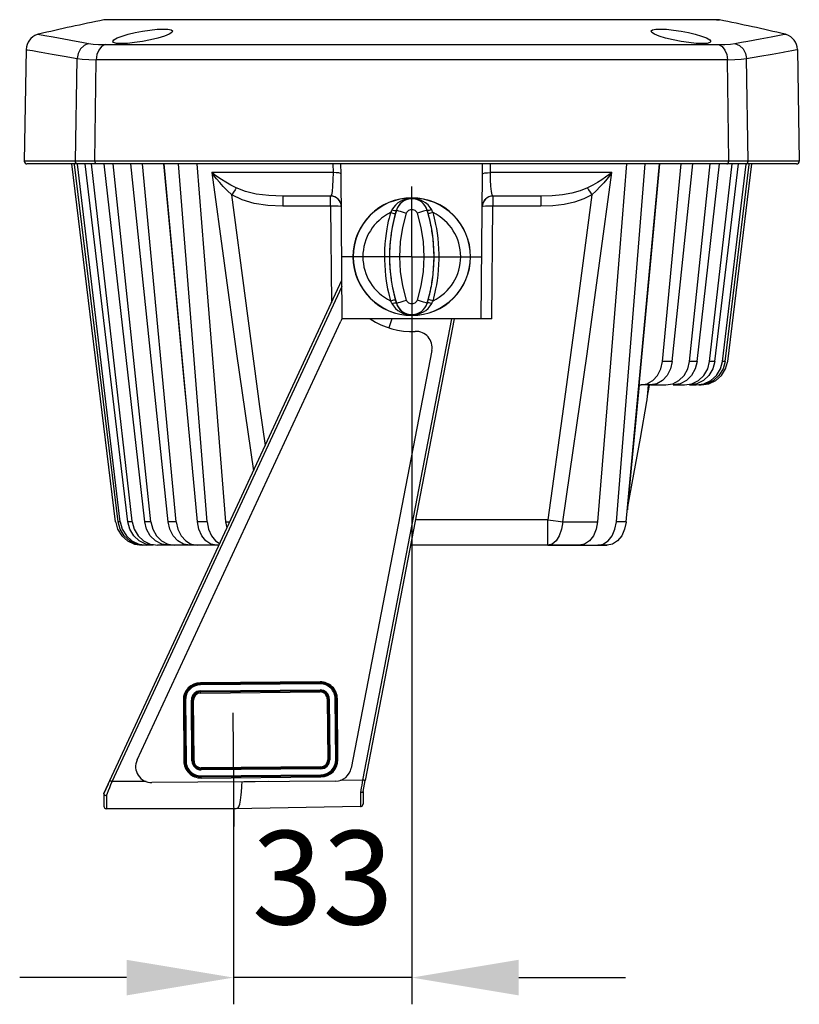
# Model space of a CAD drawing. Units: millimetres. Extents: x 3465 to 3921, y 2768 to 3186.
# Drawn here: x 3775 to 3921, y 2997 to 3181 of the extents above; entities that cross this region are included whole.
import ezdxf

# ---------------------------------------------------------------- set-up
doc = ezdxf.new("R2010")
doc.units = ezdxf.units.MM
doc.header["$LTSCALE"] = 20
doc.linetypes.add('AM_ISO08W050', pattern=[18, 12, -1.5, 3, -1.5])
doc.linetypes.add('AM_ISO08W050x2', pattern=[9, 6, -0.75, 1.5, -0.75])
doc.layers.get('Defpoints').update_dxf_attribs({"linetype": 'CONTINUOUS'})
for name, color, linetype, lineweight in [('AM_0', 7, 'CONTINUOUS', 30), ('AM_5 ( Bemassung)', 3, 'CONTINUOUS', 25), ('AM_7 (Mittellinie)', 4, 'AM_ISO08W050', 25)]:
    doc.layers.add(name, color=color, linetype=linetype, lineweight=lineweight)
doc.styles.get("Standard").update_dxf_attribs({"font": 'ARIALUNI.TTF'})
doc.dimstyles.new('AM_DIN$0', dxfattribs={"dimtxt": 3.5, "dimasz": 4, "dimexe": 0.5, "dimexo": 0, "dimgap": 1.5, "dimtad": 1, "dimdsep": 46, "dimtxsty": 'STANDARD', "dimcen": 0, "dimclrd": 256, "dimclre": 256, "dimclrt": 6, "dimadec": 0, "dimazin": 2, "dimtp": 0.1, "dimtm": 0.1, "dimtfac": 0.71, "dimtmove": 0, "dimatfit": 3, "dimfxl": 1, "dimlwd": -1, "dimlwe": -1, "dimarcsym": 0})

# ---------------------------------------------------------------- blocks, each defined once
blk = doc.blocks.new('*D21')
at = {"layer": 'AM_5 ( Bemassung)', "transparency": 16777216}
for p, q in [((3848.75, 3136.4), (3848.75, 2997.13)), ((3815.4, 3033.74), (3815.4, 2997.13)), ((3795.4, 3002.13), (3775.4, 3002.13)), ((3848.75, 3002.13), (3815.4, 3002.13)), ((3868.75, 3002.13), (3888.75, 3002.13))]:
    blk.add_line(p, q, dxfattribs=at)
for points in [[(3795.4, 3005.46), (3795.4, 2998.8), (3815.4, 3002.13)], [(3868.75, 3005.46), (3868.75, 2998.8), (3848.75, 3002.13)]]:
    blk.add_solid(points, dxfattribs=at)
at = {"layer": 'Defpoints', "color": 0, "transparency": 16777216}
for p in [(3848.75, 3136.4), (3815.4, 3033.74), (3815.4, 3002.13)]:
    blk.add_point(p, dxfattribs=at)
at = {"layer": 'AM_5 ( Bemassung)', "color": 2, "transparency": 16777216, "insert": (3832.08, 3018.57), "char_height": 17.5, "attachment_point": 5}
blk.add_mtext('33', dxfattribs=at)

msp = doc.modelspace()

# ---------------------------------------------------------------- linework, layer by layer
at = {"layer": 'AM_0'}
for p, q in [((3791.744, 3181.384), (3791.168, 3181.328)), ((3905.762, 3181.384), (3906.338, 3181.328)), ((3778.917, 3178.665), (3778.917, 3178.665)), ((3778.917, 3178.665), (3778.918, 3178.665)), ((3918.474, 3178.649), (3918.583, 3178.664)), ((3918.583, 3178.664), (3918.589, 3178.665)), ((3918.589, 3178.665), (3918.589, 3178.665)), ((3787.056, 3177.175), (3788.302, 3176.946)), ((3787.467, 3176.557), (3787.389, 3176.482)), ((3788.302, 3176.946), (3787.467, 3176.557)), ((3909.203, 3176.946), (3910.449, 3177.175)), ((3909.203, 3176.946), (3910.038, 3176.557)), ((3910.038, 3176.557), (3910.117, 3176.482)), ((3776.626, 3175.778), (3776.262, 3154.894)), ((3776.627, 3175.8), (3776.627, 3175.8)), ((3920.879, 3175.8), (3920.879, 3175.8)), ((3920.879, 3175.778), (3921.244, 3154.894)), ((3785.827, 3154.894), (3786.137, 3174.098)), ((3789.474, 3154.894), (3789.719, 3173.895)), ((3908.032, 3154.894), (3907.786, 3173.895)), ((3911.678, 3154.894), (3911.369, 3174.098)), ((3778.262, 3154.385), (3776.762, 3154.385)), ((3778.297, 3154.385), (3778.262, 3154.385)), ((3778.53, 3154.385), (3778.262, 3154.385)), ((3778.857, 3154.385), (3778.297, 3154.385)), ((3778.857, 3154.385), (3778.53, 3154.385)), ((3786.289, 3154.385), (3778.857, 3154.385)), ((3793.34, 3087.426), (3785.131, 3154.385)), ((3785.631, 3154.304), (3785.621, 3154.385)), ((3793.821, 3087.426), (3785.631, 3154.304)), ((3794.224, 3087.426), (3786.208, 3154.375)), ((3787.257, 3154.385), (3786.289, 3154.385)), ((3787.674, 3154.385), (3787.257, 3154.385)), ((3795.654, 3087.426), (3787.666, 3154.384)), ((3789.844, 3154.385), (3787.674, 3154.385)), ((3796.44, 3087.515), (3788.824, 3154.385)), ((3790.956, 3154.385), (3789.844, 3154.385)), ((3790.956, 3154.385), (3789.844, 3154.385)), ((3906.55, 3154.385), (3790.956, 3154.385)), ((3798.795, 3087.426), (3791.215, 3154.385)), ((3799.964, 3087.426), (3792.916, 3154.385)), ((3803.166, 3087.426), (3796.181, 3154.385)), ((3804.68, 3087.426), (3798.382, 3154.385)), ((3808.659, 3087.426), (3802.441, 3154.385)), ((3810.481, 3087.426), (3805.09, 3154.385)), ((3834.001, 3154.385), (3834.016, 3152.776)), ((3835.516, 3152.549), (3835.5, 3154.385)), ((3861.99, 3152.549), (3862.006, 3154.385)), ((3863.49, 3152.776), (3863.505, 3154.385)), ((3887.025, 3087.426), (3892.416, 3154.385)), ((3888.846, 3087.426), (3895.064, 3154.385)), ((3895.647, 3117.426), (3899.123, 3154.385)), ((3897.469, 3117.426), (3901.325, 3154.385)), ((3900.699, 3117.426), (3904.59, 3154.385)), ((3902.107, 3117.426), (3906.29, 3154.385)), ((3904.473, 3117.426), (3908.682, 3154.385)), ((3905.431, 3117.426), (3909.839, 3154.384)), ((3907.661, 3154.385), (3906.55, 3154.385)), ((3907.661, 3154.385), (3906.55, 3154.385)), ((3906.874, 3117.426), (3911.297, 3154.375)), ((3907.359, 3117.426), (3911.874, 3154.304)), ((3909.831, 3154.385), (3907.661, 3154.385)), ((3907.844, 3117.426), (3912.374, 3154.385)), ((3910.248, 3154.385), (3909.831, 3154.385)), ((3911.217, 3154.385), (3910.248, 3154.385)), ((3918.648, 3154.385), (3911.217, 3154.385)), ((3911.874, 3154.304), (3911.884, 3154.385)), ((3919.246, 3154.385), (3918.648, 3154.385)), ((3918.975, 3154.385), (3918.648, 3154.385)), ((3919.244, 3154.385), (3918.975, 3154.385)), ((3920.744, 3154.385), (3919.246, 3154.385)), ((3835.753, 3125.385), (3835.516, 3152.549)), ((3861.753, 3125.385), (3861.99, 3152.549)), ((3833.569, 3148.385), (3824.63, 3148.385)), ((3872.875, 3148.385), (3863.936, 3148.385)), ((3833.569, 3146.49), (3824.63, 3146.49)), ((3833.569, 3146.49), (3833.727, 3128.404)), ((3845.882, 3145.757), (3845.882, 3145.757)), ((3851.623, 3145.757), (3851.623, 3145.757)), ((3863.752, 3125.385), (3863.936, 3146.49)), ((3872.875, 3146.49), (3863.936, 3146.49)), ((3792.264, 3038.999), (3835.689, 3132.636)), ((3792.701, 3038.794), (3835.699, 3131.51)), ((3845.882, 3128.313), (3845.882, 3128.313)), ((3851.623, 3128.313), (3851.623, 3128.313)), ((3797.366, 3042.869), (3835.451, 3124.991)), ((3861.753, 3125.385), (3835.753, 3125.385)), ((3856.198, 3125.385), (3839.552, 3039.105)), ((3856.689, 3125.385), (3840.026, 3039.016)), ((3844.991, 3125.385), (3844.451, 3123.712)), ((3863.752, 3125.385), (3861.753, 3125.385)), ((3852.496, 3119.485), (3837.419, 3041.338)), ((3907.81, 3117.302), (3907.844, 3117.426)), ((3891.278, 3113.035), (3891.654, 3113.035)), ((3892.854, 3113.035), (3891.654, 3113.035)), ((3892.836, 3110.932), (3893.132, 3112.617)), ((3893.055, 3113.035), (3892.854, 3113.035)), ((3893.205, 3113.035), (3893.055, 3113.035)), ((3893.132, 3112.617), (3893.205, 3113.035)), ((3893.431, 3113.035), (3893.205, 3113.035)), ((3893.431, 3113.035), (3896.294, 3113.035)), ((3896.294, 3113.035), (3897.563, 3113.242)), ((3897.667, 3113.035), (3899.764, 3113.035)), ((3900.698, 3113.035), (3901.977, 3113.035)), ((3902.45, 3113.035), (3902.88, 3113.035)), ((3892.732, 3109.938), (3892.762, 3110.23)), ((3892.762, 3110.23), (3892.836, 3110.932)), ((3889.106, 3089.946), (3889.082, 3089.689)), ((3889.082, 3089.689), (3889.128, 3089.938)), ((3793.34, 3087.426), (3793.373, 3087.304)), ((3796.45, 3087.426), (3796.44, 3087.515)), ((3814.195, 3086.287), (3813.982, 3087.426)), ((3813.982, 3087.426), (3814.723, 3087.426)), ((3874.209, 3087.773), (3849.433, 3087.773)), ((3888.846, 3087.426), (3888.837, 3087.376)), ((3798.729, 3083.035), (3798.303, 3083.035)), ((3798.737, 3083.091), (3799.12, 3083.035)), ((3800.386, 3083.035), (3799.12, 3083.035)), ((3800.404, 3083.15), (3801.159, 3083.035)), ((3803.234, 3083.035), (3801.159, 3083.035)), ((3803.1, 3083.242), (3803.264, 3083.216)), ((3804.369, 3083.035), (3803.234, 3083.035)), ((3804.369, 3083.035), (3803.234, 3083.035)), ((3803.264, 3083.216), (3804.369, 3083.035)), ((3807.203, 3083.035), (3804.369, 3083.035)), ((3808.673, 3083.035), (3807.203, 3083.035)), ((3808.673, 3083.035), (3807.203, 3083.035)), ((3807.372, 3083.328), (3807.521, 3083.242)), ((3807.521, 3083.242), (3808.673, 3083.035)), ((3812.196, 3083.035), (3808.673, 3083.035)), ((3812.687, 3083.035), (3812.196, 3083.035)), ((3812.522, 3083.529), (3812.824, 3083.33)), ((3874.211, 3083.035), (3848.519, 3083.035)), ((3874.21, 3083.035), (3848.519, 3083.035)), ((3874.21, 3083.035), (3880.041, 3083.035)), ((3880.041, 3083.035), (3874.211, 3083.035)), ((3880.041, 3083.035), (3883.542, 3083.035)), ((3883.542, 3083.035), (3884.549, 3083.242)), ((3883.542, 3083.035), (3885.31, 3083.035)), ((3885.31, 3083.035), (3883.542, 3083.035)), ((3884.549, 3083.242), (3884.984, 3083.529)), ((3831.596, 3057.491), (3809.197, 3057.296)), ((3831.598, 3057.293), (3809.199, 3057.097)), ((3831.6, 3057.093), (3809.201, 3056.897)), ((3809.21, 3055.776), (3831.609, 3055.972)), ((3809.212, 3055.576), (3831.611, 3055.772)), ((3809.214, 3055.383), (3831.613, 3055.579)), ((3806.016, 3054.059), (3806.116, 3042.659)), ((3806.215, 3054.061), (3806.314, 3042.661)), ((3806.415, 3054.062), (3806.514, 3042.663)), ((3807.635, 3042.673), (3807.536, 3054.072)), ((3807.835, 3042.674), (3807.736, 3054.074)), ((3808.028, 3042.676), (3807.929, 3054.076)), ((3832.921, 3054.294), (3833.02, 3042.894)), ((3833.114, 3054.295), (3833.213, 3042.896)), ((3833.314, 3054.297), (3833.413, 3042.898)), ((3834.534, 3042.907), (3834.435, 3054.307)), ((3834.734, 3042.909), (3834.635, 3054.309)), ((3834.932, 3042.911), (3834.833, 3054.31)), ((3831.735, 3041.586), (3809.336, 3041.391)), ((3831.737, 3041.393), (3809.338, 3041.198)), ((3831.738, 3041.193), (3809.339, 3040.998)), ((3791.148, 3036.592), (3791.96, 3038.342)), ((3791.96, 3038.342), (3791.148, 3036.592)), ((3791.96, 3038.342), (3792.264, 3038.999)), ((3799.044, 3038.794), (3792.701, 3038.794)), ((3834.499, 3038.907), (3800.114, 3038.607)), ((3809.349, 3039.877), (3831.748, 3040.072)), ((3809.351, 3039.677), (3831.75, 3039.872)), ((3809.353, 3039.479), (3831.752, 3039.674)), ((3821.86, 3038.797), (3817.018, 3038.712)), ((3839.552, 3039.105), (3835.33, 3039.032)), ((3839.626, 3036.941), (3840.026, 3039.016)), ((3791.127, 3036.547), (3791.148, 3036.592)), ((3791.128, 3036.518), (3791.127, 3036.547)), ((3791.128, 3036.518), (3791.135, 3035.669)), ((3791.128, 3036.518), (3791.135, 3035.669)), ((3839.144, 3036.746), (3839.146, 3036.533)), ((3839.624, 3036.93), (3839.607, 3036.889)), ((3839.624, 3036.93), (3839.626, 3036.941)), ((3839.626, 3036.941), (3839.626, 3036.93)), ((3839.626, 3036.93), (3839.633, 3036.092)), ((3791.135, 3035.669), (3791.136, 3035.614)), ((3791.136, 3035.614), (3791.148, 3034.236)), ((3791.136, 3035.614), (3791.148, 3034.236)), ((3791.614, 3036.183), (3791.615, 3036.118)), ((3839.633, 3036.092), (3839.634, 3036.037)), ((3839.634, 3036.037), (3839.646, 3034.659)), ((3839.646, 3034.659), (3839.646, 3034.663)), ((3815.403, 3033.74), (3791.648, 3033.74)), ((3815.403, 3033.74), (3791.648, 3033.74)), ((3815.468, 3033.741), (3815.403, 3033.74)), ((3839.155, 3034.155), (3815.468, 3033.741)), ((3839.155, 3034.155), (3815.468, 3033.741))]:
    msp.add_line(p, q, dxfattribs=at)
for points in [[(3791.744, 3181.328), (3791.328, 3181.328), (3791.168, 3181.328)], [(3848.753, 3181.384), (3840.256, 3181.384), (3831.949, 3181.384), (3824.017, 3181.384), (3816.638, 3181.384), (3809.977, 3181.384), (3804.181, 3181.384), (3799.381, 3181.384), (3795.684, 3181.384), (3793.173, 3181.384), (3791.903, 3181.384), (3791.744, 3181.384)], [(3848.753, 3181.328), (3840.174, 3181.328), (3831.787, 3181.328), (3823.763, 3181.328), (3816.302, 3181.328), (3809.571, 3181.328), (3803.717, 3181.328), (3798.873, 3181.328), (3795.142, 3181.328), (3792.609, 3181.328), (3791.744, 3181.328)], [(3905.762, 3181.384), (3905.602, 3181.384), (3904.333, 3181.384), (3901.821, 3181.384), (3898.124, 3181.384), (3893.324, 3181.384), (3887.529, 3181.384), (3880.867, 3181.384), (3873.488, 3181.384), (3865.556, 3181.384), (3857.25, 3181.384), (3848.753, 3181.384)], [(3905.762, 3181.328), (3904.895, 3181.328), (3902.362, 3181.328), (3898.63, 3181.328), (3893.785, 3181.328), (3887.931, 3181.328), (3881.201, 3181.328), (3873.741, 3181.328), (3865.718, 3181.328), (3857.331, 3181.328), (3848.753, 3181.328)], [(3906.338, 3181.328), (3906.177, 3181.328), (3905.762, 3181.328)], [(3778.918, 3178.665), (3779.095, 3178.637), (3780.082, 3178.456), (3781.673, 3178.164), (3783.682, 3177.796), (3785.943, 3177.38), (3787.056, 3177.175)], [(3792.803, 3177.305), (3793.028, 3177.619), (3793.634, 3177.96), (3794.558, 3178.316), (3795.716, 3178.661), (3797.019, 3178.974), (3798.371, 3179.236)], [(3798.371, 3179.236), (3799.778, 3179.448), (3801.095, 3179.584), (3802.235, 3179.637), (3803.128, 3179.602), (3803.716, 3179.483), (3803.967, 3179.285), (3803.974, 3179.237)], [(3803.974, 3179.237), (3803.85, 3179.016), (3803.347, 3178.687), (3802.47, 3178.322), (3801.275, 3177.947), (3799.865, 3177.598), (3798.371, 3177.305)], [(3893.532, 3179.237), (3893.539, 3179.285), (3893.789, 3179.483), (3894.378, 3179.602), (3895.27, 3179.637), (3896.41, 3179.584), (3897.727, 3179.448), (3899.134, 3179.236)], [(3899.134, 3177.305), (3897.641, 3177.598), (3896.23, 3177.947), (3895.035, 3178.322), (3894.159, 3178.687), (3893.656, 3179.016), (3893.532, 3179.237)], [(3899.134, 3179.236), (3900.486, 3178.974), (3901.789, 3178.661), (3902.947, 3178.316), (3903.872, 3177.96), (3904.478, 3177.619), (3904.703, 3177.305)], [(3910.449, 3177.175), (3911.632, 3177.393), (3913.946, 3177.818), (3915.982, 3178.192), (3917.561, 3178.481), (3918.474, 3178.649)], [(3788.302, 3176.946), (3789.137, 3176.832), (3790.164, 3176.764), (3791.368, 3176.741)], [(3791.368, 3176.741), (3790.716, 3176.345), (3790.191, 3175.69), (3789.847, 3174.844), (3789.719, 3173.895)], [(3791.368, 3176.741), (3796.291, 3176.741), (3802.603, 3176.741), (3810.238, 3176.741), (3819.029, 3176.741), (3828.632, 3176.741), (3838.604, 3176.741), (3848.753, 3176.741)], [(3798.371, 3177.305), (3796.906, 3177.086), (3795.555, 3176.95), (3794.402, 3176.906), (3793.523, 3176.957), (3792.977, 3177.098), (3792.803, 3177.305)], [(3848.753, 3176.741), (3858.224, 3176.741), (3867.543, 3176.741), (3876.582, 3176.741), (3884.657, 3176.741), (3891.55, 3176.741), (3897.323, 3176.741), (3902.134, 3176.741), (3906.137, 3176.741)], [(3904.703, 3177.305), (3904.529, 3177.098), (3903.983, 3176.957), (3903.103, 3176.906), (3901.951, 3176.95), (3900.599, 3177.086), (3899.134, 3177.305)], [(3906.137, 3176.741), (3907.341, 3176.764), (3908.368, 3176.832), (3909.203, 3176.946)], [(3906.137, 3176.741), (3906.789, 3176.345), (3907.315, 3175.69), (3907.659, 3174.844), (3907.786, 3173.895)], [(3776.627, 3175.8), (3776.796, 3175.772), (3777.797, 3175.593), (3779.057, 3175.367)], [(3779.057, 3175.367), (3779.412, 3175.304), (3781.45, 3174.939), (3783.743, 3174.528), (3786.137, 3174.098)], [(3787.389, 3176.482), (3786.784, 3175.903), (3786.324, 3175.054), (3786.137, 3174.098)], [(3910.117, 3176.482), (3910.722, 3175.903), (3911.181, 3175.054), (3911.369, 3174.098)], [(3911.369, 3174.098), (3913.833, 3174.54), (3916.18, 3174.961), (3918.245, 3175.331), (3918.448, 3175.367)], [(3918.448, 3175.367), (3919.848, 3175.618), (3920.774, 3175.783), (3920.879, 3175.8)], [(3786.137, 3174.098), (3787.113, 3173.985), (3788.312, 3173.918), (3789.719, 3173.895)], [(3907.786, 3173.895), (3899.799, 3173.895), (3890.826, 3173.895), (3881.041, 3173.895), (3870.631, 3173.895), (3859.798, 3173.895), (3848.753, 3173.895), (3837.707, 3173.895), (3826.875, 3173.895), (3816.465, 3173.895), (3806.679, 3173.895), (3797.706, 3173.895), (3789.719, 3173.895)], [(3907.786, 3173.895), (3909.193, 3173.918), (3910.393, 3173.985), (3911.369, 3174.098)], [(3785.827, 3154.894), (3783.84, 3154.894), (3781.639, 3154.894), (3779.535, 3154.894), (3777.803, 3154.894), (3776.665, 3154.894), (3776.262, 3154.894)], [(3786.289, 3154.385), (3786.11, 3154.424), (3785.96, 3154.535), (3785.86, 3154.7), (3785.827, 3154.894)], [(3789.474, 3154.894), (3788.042, 3154.894), (3786.821, 3154.894), (3785.827, 3154.894)], [(3789.844, 3154.385), (3789.701, 3154.424), (3789.58, 3154.535), (3789.5, 3154.7), (3789.474, 3154.894)], [(3908.032, 3154.894), (3900.654, 3154.894), (3892.429, 3154.894), (3883.489, 3154.894), (3873.982, 3154.894), (3864.062, 3154.894), (3853.885, 3154.894), (3843.62, 3154.894), (3833.443, 3154.894), (3823.522, 3154.894), (3814.016, 3154.894), (3805.076, 3154.894), (3796.851, 3154.894), (3789.474, 3154.894)], [(3907.661, 3154.385), (3907.805, 3154.424), (3907.926, 3154.535), (3908.006, 3154.7), (3908.032, 3154.894)], [(3911.678, 3154.894), (3910.685, 3154.894), (3909.464, 3154.894), (3908.032, 3154.894)], [(3911.217, 3154.385), (3911.395, 3154.424), (3911.546, 3154.535), (3911.645, 3154.7), (3911.678, 3154.894)], [(3921.244, 3154.894), (3920.861, 3154.894), (3919.74, 3154.894), (3918.017, 3154.894), (3915.91, 3154.894), (3913.693, 3154.894), (3911.678, 3154.894)], [(3778.262, 3154.385), (3776.958, 3154.385), (3776.762, 3154.385)], [(3786.289, 3154.385), (3781.653, 3154.385), (3778.857, 3154.385)], [(3906.55, 3154.385), (3900.342, 3154.385), (3892.172, 3154.385), (3883.288, 3154.385), (3873.835, 3154.385), (3863.969, 3154.385), (3853.853, 3154.385), (3843.653, 3154.385), (3833.536, 3154.385), (3823.67, 3154.385), (3814.217, 3154.385), (3805.333, 3154.385), (3797.164, 3154.385), (3790.956, 3154.385)], [(3806.557, 3110.067), (3806.325, 3112.531), (3803.936, 3137.932), (3802.389, 3154.385)], [(3813.982, 3087.426), (3811.961, 3112.531), (3809.916, 3137.932), (3808.591, 3154.385)], [(3834.016, 3152.776), (3825.911, 3152.776), (3818.296, 3152.776), (3811.332, 3152.776)], [(3815.914, 3149.895), (3814.895, 3150.43), (3813.983, 3150.956), (3813.174, 3151.462), (3812.466, 3151.939), (3811.854, 3152.379), (3811.332, 3152.776)], [(3815.091, 3148.603), (3814.241, 3149.389), (3813.486, 3150.157), (3812.822, 3150.89), (3812.245, 3151.577), (3811.75, 3152.208), (3811.332, 3152.776)], [(3811.332, 3152.776), (3815.974, 3118.833), (3819.14, 3096.95)], [(3834.016, 3152.776), (3833.999, 3151.426), (3833.946, 3150.217), (3833.856, 3149.246), (3833.728, 3148.609), (3833.569, 3148.385)], [(3835.516, 3152.549), (3835.408, 3152.628), (3835.096, 3152.697), (3834.615, 3152.748), (3834.016, 3152.776)], [(3861.99, 3152.549), (3862.098, 3152.628), (3862.409, 3152.697), (3862.89, 3152.748), (3863.49, 3152.776)], [(3863.936, 3148.385), (3863.777, 3148.609), (3863.65, 3149.246), (3863.559, 3150.217), (3863.506, 3151.426), (3863.49, 3152.776)], [(3886.173, 3152.776), (3879.21, 3152.776), (3871.594, 3152.776), (3863.49, 3152.776)], [(3876.987, 3087.426), (3881.538, 3118.877), (3886.173, 3152.776)], [(3886.173, 3152.776), (3885.631, 3152.364), (3885.012, 3151.92), (3884.308, 3151.447), (3883.509, 3150.948), (3882.607, 3150.428), (3881.591, 3149.895)], [(3886.173, 3152.776), (3885.739, 3152.186), (3885.239, 3151.55), (3884.665, 3150.868), (3884.009, 3150.145), (3883.262, 3149.387), (3882.415, 3148.603)], [(3888.914, 3154.385), (3887.59, 3137.932), (3885.545, 3112.531), (3883.523, 3087.426)], [(3895.117, 3154.385), (3893.651, 3138.794), (3891.341, 3114.235), (3890.949, 3110.072)], [(3918.648, 3154.385), (3915.852, 3154.385), (3911.217, 3154.385)], [(3920.744, 3154.385), (3920.547, 3154.385), (3919.244, 3154.385)], [(3815.914, 3149.895), (3815.684, 3149.544), (3815.402, 3149.101), (3815.091, 3148.603)], [(3824.63, 3148.385), (3821.994, 3148.477), (3819.658, 3148.756), (3817.619, 3149.229), (3815.914, 3149.895)], [(3881.591, 3149.895), (3880.25, 3149.345), (3878.689, 3148.92), (3876.929, 3148.619), (3874.995, 3148.443), (3872.875, 3148.385)], [(3881.591, 3149.895), (3881.821, 3149.544), (3882.104, 3149.101), (3882.415, 3148.603)], [(3824.63, 3146.49), (3821.807, 3146.618), (3819.26, 3147.01), (3817.002, 3147.673), (3815.091, 3148.603)], [(3821.356, 3101.728), (3820.341, 3109.028), (3817.622, 3129.276), (3815.091, 3148.603)], [(3824.63, 3148.385), (3824.63, 3148.243), (3824.63, 3147.836), (3824.63, 3147.222), (3824.63, 3146.49)], [(3833.569, 3146.49), (3833.569, 3147.222), (3833.569, 3147.836), (3833.569, 3148.243), (3833.569, 3148.385)], [(3852.473, 3145.796), (3852.187, 3146.254), (3851.792, 3146.709), (3851.342, 3147.091), (3850.902, 3147.373), (3850.49, 3147.574), (3850.1, 3147.718), (3849.732, 3147.817), (3849.383, 3147.881), (3849.056, 3147.915), (3848.741, 3147.926), (3848.427, 3147.914), (3848.103, 3147.878), (3847.756, 3147.814), (3847.391, 3147.714), (3847.003, 3147.569), (3846.593, 3147.367), (3846.156, 3147.086), (3845.711, 3146.706), (3845.319, 3146.253), (3845.032, 3145.796)], [(3863.936, 3148.385), (3863.936, 3148.243), (3863.936, 3147.836), (3863.936, 3147.222), (3863.936, 3146.49)], [(3882.415, 3148.603), (3880.91, 3147.835), (3879.173, 3147.239), (3877.238, 3146.817), (3875.141, 3146.571), (3872.875, 3146.49)], [(3872.875, 3148.385), (3872.875, 3148.243), (3872.875, 3147.836), (3872.875, 3147.222), (3872.875, 3146.49)], [(3882.415, 3148.603), (3879.878, 3129.236), (3877.16, 3108.994), (3874.209, 3087.773)], [(3835.569, 3146.402), (3835.417, 3146.441), (3834.983, 3146.471), (3834.335, 3146.488), (3833.569, 3146.49)], [(3844.764, 3145.276), (3844.628, 3144.771), (3844.495, 3144.238), (3844.359, 3143.653), (3844.222, 3142.997), (3844.083, 3142.248), (3843.947, 3141.385), (3843.825, 3140.419), (3843.73, 3139.413), (3843.668, 3138.409), (3843.64, 3137.427), (3843.643, 3136.451), (3843.678, 3135.465), (3843.745, 3134.463), (3843.845, 3133.471), (3843.969, 3132.537), (3844.103, 3131.712), (3844.238, 3130.993), (3844.372, 3130.362), (3844.503, 3129.798), (3844.633, 3129.283), (3844.764, 3128.794)], [(3845.032, 3145.796), (3844.946, 3145.631), (3844.857, 3145.457), (3844.764, 3145.276)], [(3844.764, 3145.276), (3845.003, 3145.213), (3845.224, 3145.159), (3845.413, 3145.117), (3845.559, 3145.091), (3845.653, 3145.082), (3845.688, 3145.09)], [(3845.032, 3145.796), (3845.291, 3145.737), (3845.521, 3145.702), (3845.705, 3145.693), (3845.828, 3145.712), (3845.882, 3145.757)], [(3845.882, 3145.757), (3845.928, 3145.741), (3846.066, 3145.696), (3846.288, 3145.626), (3846.584, 3145.535), (3846.939, 3145.425), (3847.336, 3145.304), (3847.756, 3145.176)], [(3847.756, 3145.176), (3847.827, 3145.344), (3847.929, 3145.498), (3848.059, 3145.631), (3848.211, 3145.739), (3848.381, 3145.819), (3848.564, 3145.868), (3848.753, 3145.885), (3848.941, 3145.868), (3849.124, 3145.819), (3849.295, 3145.739), (3849.447, 3145.631), (3849.576, 3145.498), (3849.678, 3145.344), (3849.749, 3145.176)], [(3851.623, 3145.757), (3851.577, 3145.741), (3851.44, 3145.696), (3851.217, 3145.626), (3850.921, 3145.535), (3850.566, 3145.425), (3850.169, 3145.304), (3849.749, 3145.176)], [(3852.473, 3145.796), (3852.215, 3145.737), (3851.985, 3145.702), (3851.801, 3145.693), (3851.677, 3145.712), (3851.623, 3145.757)], [(3852.741, 3145.276), (3852.502, 3145.213), (3852.282, 3145.159), (3852.092, 3145.117), (3851.946, 3145.091), (3851.853, 3145.082), (3851.818, 3145.09)], [(3852.741, 3145.276), (3852.65, 3145.454), (3852.561, 3145.628), (3852.473, 3145.796)], [(3852.741, 3128.794), (3852.875, 3129.29), (3853.007, 3129.814), (3853.14, 3130.388), (3853.275, 3131.031), (3853.412, 3131.764), (3853.547, 3132.606), (3853.67, 3133.556), (3853.768, 3134.555), (3853.832, 3135.557), (3853.864, 3136.54), (3853.864, 3137.516), (3853.833, 3138.499), (3853.769, 3139.5), (3853.672, 3140.5), (3853.548, 3141.452), (3853.414, 3142.297), (3853.276, 3143.032), (3853.141, 3143.677), (3853.007, 3144.252), (3852.875, 3144.778), (3852.741, 3145.276)], [(3863.936, 3146.49), (3863.171, 3146.488), (3862.522, 3146.471), (3862.089, 3146.441), (3861.936, 3146.402)], [(3847.756, 3128.894), (3847.058, 3131.564), (3846.637, 3134.287), (3846.496, 3137.035), (3846.637, 3139.783), (3847.058, 3142.506), (3847.756, 3145.176)], [(3849.749, 3145.176), (3850.447, 3142.506), (3850.868, 3139.783), (3851.009, 3137.035), (3850.868, 3134.287), (3850.447, 3131.564), (3849.749, 3128.894)], [(3844.764, 3128.794), (3845.003, 3128.857), (3845.224, 3128.911), (3845.413, 3128.953), (3845.559, 3128.979), (3845.653, 3128.988), (3845.688, 3128.98)], [(3844.764, 3128.794), (3844.855, 3128.616), (3844.945, 3128.442), (3845.032, 3128.274)], [(3845.882, 3128.313), (3845.928, 3128.329), (3846.066, 3128.374), (3846.288, 3128.444), (3846.584, 3128.535), (3846.939, 3128.645), (3847.336, 3128.766), (3847.756, 3128.894)], [(3849.749, 3128.894), (3849.678, 3128.726), (3849.576, 3128.572), (3849.447, 3128.439), (3849.295, 3128.331), (3849.124, 3128.251), (3848.941, 3128.202), (3848.753, 3128.185), (3848.564, 3128.202), (3848.381, 3128.251), (3848.211, 3128.331), (3848.059, 3128.439), (3847.929, 3128.572), (3847.827, 3128.726), (3847.756, 3128.894)], [(3851.623, 3128.313), (3851.577, 3128.329), (3851.44, 3128.374), (3851.217, 3128.444), (3850.921, 3128.535), (3850.566, 3128.645), (3850.169, 3128.766), (3849.749, 3128.894)], [(3852.741, 3128.794), (3852.502, 3128.857), (3852.282, 3128.911), (3852.092, 3128.953), (3851.946, 3128.979), (3851.853, 3128.988), (3851.818, 3128.98)], [(3852.473, 3128.274), (3852.559, 3128.439), (3852.649, 3128.613), (3852.741, 3128.794)], [(3845.032, 3128.274), (3845.291, 3128.333), (3845.521, 3128.368), (3845.705, 3128.377), (3845.828, 3128.358), (3845.882, 3128.313)], [(3845.032, 3128.274), (3845.319, 3127.816), (3845.714, 3127.361), (3846.163, 3126.979), (3846.603, 3126.697), (3847.015, 3126.496), (3847.406, 3126.352), (3847.773, 3126.252), (3848.122, 3126.189), (3848.449, 3126.155), (3848.765, 3126.144), (3849.079, 3126.156), (3849.402, 3126.192), (3849.749, 3126.256), (3850.115, 3126.356), (3850.503, 3126.501), (3850.913, 3126.703), (3851.349, 3126.984), (3851.795, 3127.364), (3852.187, 3127.817), (3852.473, 3128.274)], [(3852.473, 3128.274), (3852.215, 3128.333), (3851.985, 3128.368), (3851.801, 3128.377), (3851.677, 3128.358), (3851.623, 3128.313)], [(3893.186, 3113.461), (3893.871, 3113.856), (3894.732, 3114.802), (3895.348, 3116.037), (3895.647, 3117.426)], [(3897.469, 3117.426), (3897.156, 3116.037), (3896.527, 3114.802), (3895.657, 3113.856), (3894.586, 3113.242), (3893.431, 3113.035)], [(3897.469, 3117.426), (3896.575, 3117.426), (3895.647, 3117.426)], [(3897.563, 3113.242), (3898.737, 3113.856), (3899.687, 3114.802), (3900.367, 3116.037), (3900.699, 3117.426)], [(3902.107, 3117.426), (3901.764, 3116.037), (3901.073, 3114.802), (3900.116, 3113.856), (3898.938, 3113.242), (3897.667, 3113.035)], [(3899.764, 3113.035), (3901.119, 3113.242), (3902.373, 3113.856), (3903.387, 3114.802), (3904.116, 3116.037), (3904.473, 3117.426)], [(3905.431, 3117.426), (3905.066, 3116.037), (3904.331, 3114.802), (3903.311, 3113.856), (3902.054, 3113.242), (3900.698, 3113.035)], [(3902.107, 3117.426), (3901.421, 3117.426), (3900.699, 3117.426)], [(3901.977, 3113.035), (3903.385, 3113.242), (3904.688, 3113.856), (3905.743, 3114.802), (3906.501, 3116.037), (3906.874, 3117.426)], [(3907.359, 3117.426), (3906.982, 3116.037), (3906.221, 3114.802), (3905.163, 3113.856), (3903.858, 3113.242), (3902.45, 3113.035)], [(3902.88, 3113.035), (3904.306, 3113.242), (3905.626, 3113.856), (3906.695, 3114.802), (3907.465, 3116.037), (3907.81, 3117.302)], [(3905.431, 3117.426), (3904.971, 3117.426), (3904.473, 3117.426)], [(3907.359, 3117.426), (3907.136, 3117.426), (3906.874, 3117.426)], [(3891.278, 3113.035), (3890.543, 3105.224), (3889.811, 3097.442), (3889.106, 3089.946)], [(3891.654, 3113.035), (3892.806, 3113.242), (3893.186, 3113.461)], [(3892.836, 3110.932), (3892.893, 3111.486), (3893.055, 3113.035)], [(3889.128, 3089.938), (3890.295, 3096.31), (3891.511, 3103.059), (3892.732, 3109.938)], [(3793.373, 3087.304), (3793.719, 3086.037), (3794.488, 3084.802), (3795.558, 3083.856), (3796.878, 3083.242), (3798.303, 3083.035)], [(3798.729, 3083.035), (3797.321, 3083.242), (3796.016, 3083.856), (3794.958, 3084.802), (3794.197, 3086.037), (3793.821, 3087.426)], [(3794.224, 3087.426), (3794.007, 3087.426), (3793.821, 3087.426)], [(3794.224, 3087.426), (3794.596, 3086.037), (3795.354, 3084.802), (3796.41, 3083.856), (3797.713, 3083.242), (3798.737, 3083.091)], [(3800.386, 3083.035), (3799.03, 3083.242), (3797.773, 3083.856), (3796.753, 3084.802), (3796.018, 3086.037), (3795.654, 3087.426)], [(3796.45, 3087.426), (3796.038, 3087.426), (3795.654, 3087.426)], [(3796.45, 3087.426), (3796.807, 3086.037), (3797.535, 3084.802), (3798.55, 3083.856), (3799.804, 3083.242), (3800.404, 3083.15)], [(3803.234, 3083.035), (3801.964, 3083.242), (3800.785, 3083.856), (3799.828, 3084.802), (3799.138, 3086.037), (3798.795, 3087.426)], [(3799.964, 3087.426), (3799.366, 3087.426), (3798.795, 3087.426)], [(3799.964, 3087.426), (3800.297, 3086.037), (3800.977, 3084.802), (3801.927, 3083.856), (3803.1, 3083.242)], [(3807.203, 3083.035), (3806.049, 3083.242), (3804.978, 3083.856), (3804.108, 3084.802), (3803.479, 3086.037), (3803.166, 3087.426)], [(3804.68, 3087.426), (3803.911, 3087.426), (3803.166, 3087.426)], [(3804.68, 3087.426), (3804.98, 3086.037), (3805.596, 3084.802), (3806.456, 3083.856), (3807.372, 3083.328)], [(3812.196, 3083.035), (3811.187, 3083.242), (3810.249, 3083.856), (3809.487, 3084.802), (3808.936, 3086.037), (3808.659, 3087.426)], [(3810.481, 3087.426), (3809.559, 3087.426), (3808.659, 3087.426)], [(3810.481, 3087.426), (3810.74, 3086.037), (3811.277, 3084.802), (3812.027, 3083.856), (3812.522, 3083.529)], [(3874.211, 3086.035), (3874.211, 3086.531), (3874.211, 3087.773)], [(3874.211, 3087.773), (3875.185, 3087.641), (3876.124, 3087.523), (3876.987, 3087.426)], [(3876.987, 3087.426), (3876.774, 3086.033), (3876.346, 3084.806), (3875.74, 3083.849), (3875.007, 3083.242), (3874.211, 3083.035)], [(3876.987, 3087.426), (3879.226, 3087.426), (3881.408, 3087.426), (3883.523, 3087.426)], [(3883.523, 3087.426), (3883.264, 3086.037), (3882.727, 3084.802), (3881.977, 3083.856), (3881.047, 3083.242), (3880.041, 3083.035)], [(3884.984, 3083.529), (3885.478, 3083.856), (3886.229, 3084.802), (3886.765, 3086.037), (3887.025, 3087.426)], [(3888.837, 3087.376), (3888.57, 3086.037), (3888.018, 3084.802), (3887.256, 3083.856), (3886.319, 3083.242), (3885.31, 3083.035)], [(3888.846, 3087.426), (3887.946, 3087.426), (3887.025, 3087.426)], [(3874.211, 3083.035), (3874.211, 3083.194), (3874.211, 3083.662), (3874.211, 3084.408), (3874.211, 3085.385), (3874.211, 3086.035)], [(3809.197, 3057.296), (3809.198, 3057.243), (3809.198, 3057.195), (3809.198, 3057.153), (3809.199, 3057.121), (3809.199, 3057.102), (3809.199, 3057.097)], [(3809.201, 3056.897), (3809.2, 3056.95), (3809.2, 3056.998), (3809.199, 3057.04), (3809.199, 3057.072), (3809.199, 3057.091), (3809.199, 3057.097)], [(3831.596, 3057.491), (3831.597, 3057.439), (3831.597, 3057.39), (3831.597, 3057.348), (3831.598, 3057.317), (3831.598, 3057.297), (3831.598, 3057.293)], [(3831.6, 3057.093), (3831.599, 3057.145), (3831.599, 3057.194), (3831.598, 3057.235), (3831.598, 3057.267), (3831.598, 3057.287), (3831.598, 3057.293)], [(3809.21, 3055.776), (3809.211, 3055.724), (3809.211, 3055.675), (3809.212, 3055.634), (3809.212, 3055.602), (3809.212, 3055.582), (3809.212, 3055.576)], [(3809.213, 3055.526), (3809.212, 3055.558), (3809.212, 3055.577)], [(3809.214, 3055.383), (3809.213, 3055.436), (3809.213, 3055.484), (3809.213, 3055.526)], [(3831.609, 3055.972), (3831.61, 3055.92), (3831.61, 3055.871), (3831.611, 3055.829), (3831.611, 3055.797), (3831.611, 3055.778), (3831.611, 3055.772)], [(3831.612, 3055.721), (3831.611, 3055.753), (3831.611, 3055.772)], [(3831.613, 3055.579), (3831.612, 3055.631), (3831.612, 3055.68), (3831.612, 3055.721)], [(3806.016, 3054.059), (3806.069, 3054.059), (3806.117, 3054.06), (3806.159, 3054.06), (3806.191, 3054.06), (3806.21, 3054.061), (3806.215, 3054.061)], [(3806.415, 3054.062), (3806.362, 3054.062), (3806.314, 3054.061), (3806.272, 3054.061), (3806.24, 3054.061), (3806.221, 3054.061), (3806.215, 3054.061)], [(3807.536, 3054.072), (3807.588, 3054.073), (3807.637, 3054.073), (3807.678, 3054.073), (3807.71, 3054.074), (3807.729, 3054.074), (3807.736, 3054.074)], [(3807.786, 3054.074), (3807.754, 3054.074), (3807.736, 3054.074)], [(3807.929, 3054.076), (3807.876, 3054.075), (3807.828, 3054.075), (3807.786, 3054.074)], [(3832.921, 3054.294), (3832.973, 3054.294), (3833.022, 3054.295), (3833.063, 3054.295)], [(3833.063, 3054.295), (3833.095, 3054.295), (3833.115, 3054.295)], [(3833.314, 3054.297), (3833.261, 3054.297), (3833.213, 3054.296), (3833.171, 3054.296), (3833.139, 3054.296), (3833.12, 3054.295), (3833.114, 3054.295)], [(3834.435, 3054.307), (3834.487, 3054.307), (3834.536, 3054.308), (3834.577, 3054.308), (3834.609, 3054.308), (3834.628, 3054.309), (3834.635, 3054.309)], [(3834.833, 3054.31), (3834.781, 3054.31), (3834.732, 3054.309), (3834.69, 3054.309), (3834.659, 3054.309), (3834.639, 3054.309), (3834.635, 3054.309)], [(3806.116, 3042.659), (3806.168, 3042.66), (3806.217, 3042.66), (3806.259, 3042.661), (3806.29, 3042.661), (3806.31, 3042.661), (3806.314, 3042.661)], [(3806.514, 3042.663), (3806.462, 3042.662), (3806.413, 3042.662), (3806.372, 3042.662), (3806.34, 3042.661), (3806.32, 3042.661), (3806.314, 3042.661)], [(3807.635, 3042.673), (3807.687, 3042.673), (3807.736, 3042.673), (3807.778, 3042.674), (3807.809, 3042.674), (3807.829, 3042.674), (3807.835, 3042.674)], [(3807.885, 3042.675), (3807.854, 3042.674), (3807.834, 3042.674)], [(3808.028, 3042.676), (3807.976, 3042.676), (3807.927, 3042.675), (3807.885, 3042.675)], [(3833.02, 3042.894), (3833.072, 3042.895), (3833.121, 3042.895), (3833.163, 3042.895)], [(3833.163, 3042.895), (3833.194, 3042.896), (3833.213, 3042.896)], [(3833.413, 3042.898), (3833.361, 3042.897), (3833.312, 3042.897), (3833.271, 3042.896), (3833.239, 3042.896), (3833.219, 3042.896), (3833.213, 3042.896)], [(3834.534, 3042.907), (3834.586, 3042.908), (3834.635, 3042.908), (3834.677, 3042.909), (3834.708, 3042.909), (3834.728, 3042.909), (3834.734, 3042.909)], [(3834.932, 3042.911), (3834.88, 3042.91), (3834.831, 3042.91), (3834.79, 3042.91), (3834.758, 3042.909), (3834.738, 3042.909), (3834.734, 3042.909)], [(3809.336, 3041.391), (3809.336, 3041.339), (3809.337, 3041.29), (3809.337, 3041.248)], [(3809.337, 3041.248), (3809.337, 3041.217), (3809.338, 3041.198)], [(3809.339, 3040.998), (3809.339, 3041.05), (3809.338, 3041.099), (3809.338, 3041.14), (3809.338, 3041.172), (3809.338, 3041.192), (3809.338, 3041.198)], [(3831.735, 3041.586), (3831.735, 3041.534), (3831.736, 3041.485), (3831.736, 3041.444)], [(3831.736, 3041.444), (3831.737, 3041.412), (3831.737, 3041.392)], [(3831.738, 3041.193), (3831.738, 3041.246), (3831.738, 3041.294), (3831.737, 3041.336), (3831.737, 3041.368), (3831.737, 3041.387), (3831.737, 3041.393)], [(3791.614, 3036.183), (3791.814, 3036.664), (3792.025, 3037.172), (3792.246, 3037.701), (3792.472, 3038.244), (3792.701, 3038.794)], [(3792.264, 3038.999), (3792.275, 3038.994), (3792.307, 3038.978), (3792.359, 3038.954), (3792.428, 3038.922), (3792.51, 3038.883), (3792.603, 3038.84), (3792.701, 3038.794)], [(3809.349, 3039.877), (3809.35, 3039.825), (3809.35, 3039.776), (3809.35, 3039.734), (3809.351, 3039.703), (3809.351, 3039.683), (3809.351, 3039.677)], [(3809.353, 3039.479), (3809.352, 3039.531), (3809.352, 3039.58), (3809.351, 3039.621), (3809.351, 3039.653), (3809.351, 3039.673), (3809.351, 3039.677)], [(3816.905, 3037.216), (3816.927, 3037.495), (3816.972, 3038.098), (3817.018, 3038.712)], [(3817.018, 3038.712), (3817.02, 3038.726), (3817.022, 3038.74), (3817.024, 3038.754)], [(3831.748, 3040.072), (3831.749, 3040.02), (3831.749, 3039.971), (3831.749, 3039.93), (3831.75, 3039.898), (3831.75, 3039.879), (3831.75, 3039.872)], [(3831.752, 3039.674), (3831.751, 3039.726), (3831.751, 3039.775), (3831.75, 3039.817), (3831.75, 3039.849), (3831.75, 3039.868), (3831.75, 3039.872)], [(3839.552, 3039.105), (3839.467, 3038.612), (3839.383, 3038.125), (3839.301, 3037.649), (3839.221, 3037.187), (3839.144, 3036.746)], [(3840.026, 3039.016), (3840.014, 3039.018), (3839.979, 3039.024), (3839.923, 3039.035), (3839.849, 3039.049), (3839.759, 3039.066), (3839.658, 3039.085), (3839.552, 3039.105)], [(3791.128, 3036.518), (3791.14, 3036.46), (3791.177, 3036.4), (3791.235, 3036.342), (3791.312, 3036.29), (3791.404, 3036.244), (3791.506, 3036.208), (3791.614, 3036.183)], [(3815.468, 3033.741), (3815.705, 3033.751), (3815.911, 3033.778), (3816.088, 3033.829), (3816.242, 3033.917), (3816.375, 3034.061), (3816.489, 3034.276), (3816.585, 3034.571), (3816.662, 3034.934), (3816.727, 3035.357), (3816.784, 3035.833), (3816.834, 3036.353), (3816.881, 3036.91), (3816.905, 3037.216)], [(3839.607, 3036.889), (3839.575, 3036.85), (3839.529, 3036.817), (3839.469, 3036.789), (3839.399, 3036.767), (3839.319, 3036.752), (3839.233, 3036.745), (3839.144, 3036.746)], [(3839.146, 3036.533), (3839.148, 3036.244), (3839.151, 3035.784), (3839.154, 3035.37), (3839.156, 3035.01), (3839.157, 3034.708), (3839.157, 3034.468), (3839.157, 3034.295), (3839.156, 3034.19), (3839.155, 3034.155)], [(3791.615, 3036.118), (3791.619, 3035.708), (3791.624, 3035.272), (3791.628, 3034.882), (3791.632, 3034.543), (3791.636, 3034.259), (3791.64, 3034.034), (3791.643, 3033.871), (3791.645, 3033.773), (3791.648, 3033.74)]]:
    msp.add_lwpolyline(points, dxfattribs=at)
for centre, radius, start, end in [((3848.753, 2886.906), 300, 101.06661, 103.459), ((3848.753, 2886.906), 300, 76.541, 78.93339), ((3779.626, 3175.75), 3, 107.96874, 179), ((3779.626, 3175.75), 3, 104.13994, 107.96874), ((3848.753, 2886.906), 300, 103.4658, 103.47872), ((3848.753, 2886.906), 300, 103.459, 103.4658), ((3848.753, 2886.906), 300, 76.5342, 76.541), ((3917.879, 3175.75), 3, 72.03126, 75.86006), ((3848.753, 2886.906), 300, 76.52128, 76.5342), ((3917.879, 3175.75), 3, 1, 72.03126), ((3776.762, 3154.885), 0.5, 179, 270), ((3920.744, 3154.885), 0.5, 270, 1), ((3833.569, 3146.385), 2, 0.5, 90), ((3833.569, 3146.385), 2, 69.57438, 90), ((3833.569, 3146.385), 2, 63.12258, 69.57438), ((3833.569, 3146.385), 2, 27.37742, 41.63152), ((3833.569, 3146.385), 2, 20.92562, 27.37742), ((3848.753, 3137.035), 11, 0, 180), ((3848.753, 3137.035), 10.972, 0, 180), ((3848.753, 3144.885), 3, 16.89967, 163.10045), ((3848.753, 3144.885), 3, 16.89929, 153.1729), ((3863.936, 3146.385), 2, 90, 179.5), ((3863.936, 3146.385), 2, 159.07438, 179.5), ((3863.936, 3146.385), 2, 152.62258, 159.07438), ((3863.936, 3146.385), 2, 138.36848, 152.62258), ((3863.936, 3146.385), 2, 116.87742, 131.13152), ((3863.936, 3146.385), 2, 110.42562, 116.87742), ((3848.753, 3137.035), 9.155, 115.82555, 180), ((3874.586, 3137.035), 30, 163.09797, 196.90204), ((3874.586, 3137.035), 30, 163.09796, 164.42572), ((3848.753, 3144.885), 3, 153.1729, 163.10037), ((3822.919, 3137.035), 30, 343.09797, 16.90204), ((3822.919, 3137.035), 30, 15.57428, 16.90201), ((3848.753, 3137.035), 9.155, 0, 64.17445), ((3874.586, 3137.035), 30, 164.42572, 168.71026), ((3822.919, 3137.035), 30, 11.26705, 15.57428), ((3874.586, 3137.035), 30, 168.74116, 174.22687), ((3874.586, 3137.035), 30, 168.71026, 168.74116), ((3822.919, 3137.035), 30, 5.7887, 11.26705), ((3874.586, 3137.035), 30, 174.52412, 179.86729), ((3874.586, 3137.035), 30, 174.22687, 174.52412), ((3822.919, 3137.035), 30, 5.47828, 5.7887), ((3822.919, 3137.035), 30, 0.14637, 5.47828), ((3848.753, 3137.035), 11, 180, 0), ((3848.753, 3137.035), 10.972, 180, 0), ((3848.753, 3137.035), 9.155, 180, 244.17445), ((3874.586, 3137.035), 30, 180.15067, 185.49222), ((3848.753, 3137.035), 9.155, 295.82555, 0), ((3822.919, 3137.035), 30, 354.5206, 359.85242), ((3874.586, 3137.035), 30, 185.49222, 185.798), ((3822.919, 3137.035), 30, 354.20878, 354.5206), ((3874.586, 3137.035), 30, 185.798, 191.24845), ((3822.919, 3137.035), 30, 348.73645, 354.20878), ((3874.586, 3137.035), 30, 191.28687, 195.57428), ((3822.919, 3137.035), 30, 344.42572, 348.72958), ((3822.919, 3137.035), 30, 348.72958, 348.73645), ((3874.586, 3137.035), 30, 195.57428, 196.90201), ((3822.919, 3137.035), 30, 343.09796, 344.42572), ((3848.753, 3129.185), 3, 196.89967, 343.10045), ((3848.753, 3129.185), 3, 196.89929, 333.173), ((3848.753, 3129.185), 3, 333.173, 343.10037), ((3838.173, 3123.729), 3, 143.97704, 155.12), ((3848.753, 3137.035), 14, 236.33974, 272.68896), ((3849.55, 3120.054), 3, 349.08, 92.68896), ((3809.225, 3054.087), 3.209, 90.5, 180.5), ((3809.225, 3054.087), 3.01, 90.5, 180.5), ((3809.225, 3054.087), 2.81, 90.5, 180.5), ((3831.624, 3054.282), 3.209, 0.5, 90.5), ((3831.624, 3054.282), 3.01, 0.5, 90.5), ((3831.624, 3054.282), 2.81, 0.5, 90.5), ((3809.225, 3054.087), 1.69, 90.5, 180.5), ((3809.225, 3054.087), 1.49, 90.5, 180.5), ((3809.225, 3054.087), 1.296, 90.5, 180.5), ((3831.624, 3054.282), 1.69, 0.5, 90.5), ((3831.624, 3054.282), 1.49, 0.5, 90.5), ((3831.624, 3054.282), 1.296, 0.5, 90.5), ((3800.088, 3041.607), 3, 155.12, 270.5), ((3809.325, 3042.687), 3.209, 180.5, 270.5), ((3809.325, 3042.687), 3.01, 180.5, 270.5), ((3809.325, 3042.687), 2.81, 180.5, 270.5), ((3809.325, 3042.687), 1.69, 180.5, 270.5), ((3809.325, 3042.687), 1.49, 180.5, 270.5), ((3809.325, 3042.687), 1.296, 180.5, 270.5), ((3831.724, 3042.883), 1.296, 270.5, 0.5), ((3831.724, 3042.883), 1.49, 270.5, 0.5), ((3831.724, 3042.883), 1.69, 270.5, 0.5), ((3831.724, 3042.883), 2.81, 270.5, 0.5), ((3831.724, 3042.883), 3.01, 270.5, 0.5), ((3831.724, 3042.883), 3.209, 270.5, 0.5), ((3834.473, 3041.907), 3, 270.5, 349.08), ((3839.146, 3034.655), 0.5, 271, 0.5), ((3791.648, 3034.24), 0.5, 180.5, 270), ((3791.648, 3034.24), 0.5, 180.5, 270), ((3839.146, 3034.655), 0.5, 271, 282.48118), ((3839.146, 3034.655), 0.5, 286.23846, 294.33909), ((3839.146, 3034.655), 0.5, 294.33909, 298.42092), ((3839.146, 3034.655), 0.5, 298.42092, 306.54067), ((3839.146, 3034.655), 0.5, 306.54067, 310.35777), ((3839.146, 3034.655), 0.5, 310.35777, 319.81053), ((3839.146, 3034.655), 0.5, 319.81053, 322.43723), ((3839.146, 3034.655), 0.5, 339.42507, 347.33729)]:
    msp.add_arc(centre, radius, start, end, dxfattribs=at)
at = {"layer": 'AM_7 (Mittellinie)', "linetype": 'AM_ISO08W050x2'}
for p, q in [((3848.753, 3137.035), (3848.753, 3150.157)), ((3848.753, 3137.035), (3835.63, 3137.035)), ((3848.753, 3137.035), (3861.875, 3137.035)), ((3848.753, 3137.035), (3848.753, 3123.913)), ((3815.247, 3051.644), (3815.432, 3030.421))]:
    msp.add_line(p, q, dxfattribs=at)

# ---------------------------------------------------------------- dimensions: what is measured, and where the dimension line sits
at = {"layer": 'AM_5 ( Bemassung)'}
dim = msp.add_linear_dim(base=(3815.403, 3002.131), p1=(3848.753, 3136.402), p2=(3815.403, 3033.74), angle=0, dimstyle='AM_DIN$0', override={"dimscale": 5, "dimdec": 0}, dxfattribs=at)
dim.commit()
dim.dimension.update_dxf_attribs({"geometry": '*D21', "text_midpoint": (3832.078, 3002.131), "dimtype": 160})

doc.saveas('drawing.dxf')
